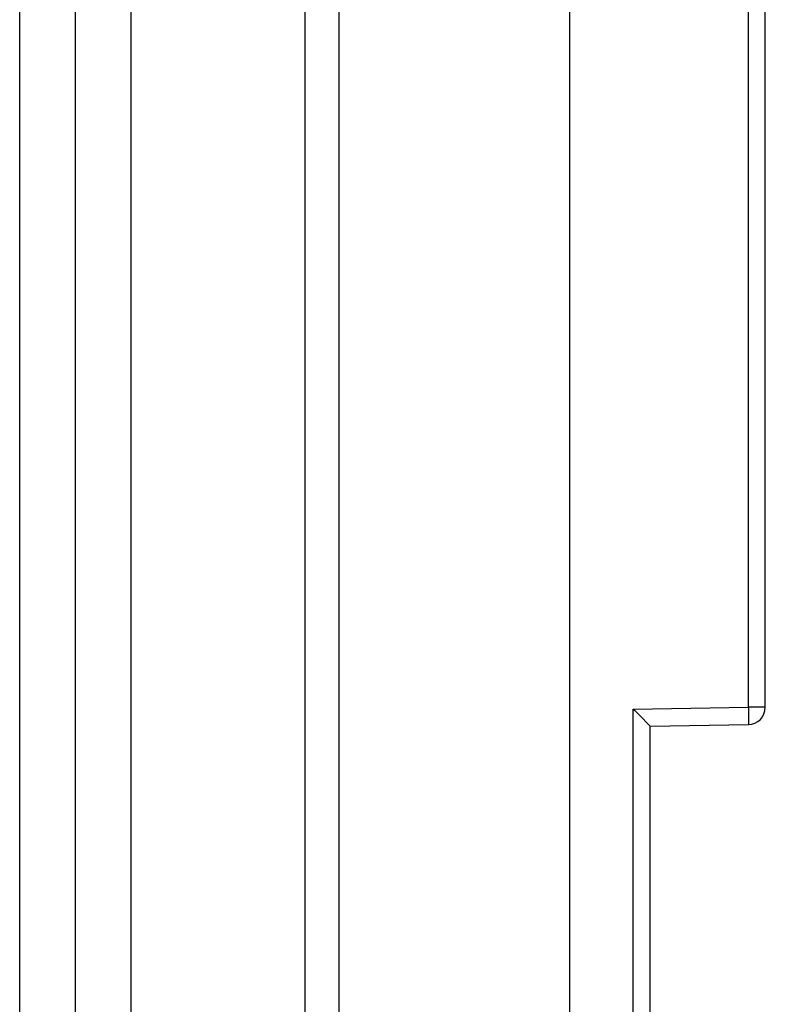
# Model space of a CAD drawing. Units: millimetres. Extents: x -73 to 53, y -58 to 80.
# Drawn here: x -64 to -58, y 1 to 9 of the extents above; entities that cross this region are included whole.
import ezdxf

# ---------------------------------------------------------------- set-up
doc = ezdxf.new("R2010")
doc.units = ezdxf.units.MM
doc.header["$LTSCALE"] = 16.335
doc.layers.get('0').update_dxf_attribs({"linetype": 'CONTINUOUS'})
doc.layers.add('ASSI', color=7, linetype='CONTINUOUS')

msp = doc.modelspace()

# ---------------------------------------------------------------- linework, layer by layer
at = {"color": 253, "linetype": 'CONTINUOUS'}
for p, q in [((-64.4968, -27.4471), (-64.4968, 26.3116)), ((-63.5317, 24.2464), (-63.5317, -25.3818))]:
    msp.add_line(p, q, dxfattribs=at)
at = {"color": 7, "linetype": 'CONTINUOUS'}
for p, q in [((-64.0143, 26.3116), (-64.0143, -27.4471)), ((-62.0143, -26.4027), (-62.0143, 25.2672))]:
    msp.add_line(p, q, dxfattribs=at)
at = {"layer": 'ASSI', "color": 7, "linetype": 'CONTINUOUS'}
for p, q in [((-59.7143, -57.8177), (-59.7143, 56.6823)), ((-58.0143, 3.3297), (-58.0143, 56.5052)), ((-62.0143, -34.208), (-62.0143, 33.0725)), ((-64.0143, 26.3116), (-64.0143, -27.4471)), ((-59.1616, 3.3122), (-59.1524, 3.3032)), ((-59.1524, 3.3032), (-59.0879, 3.2394)), ((-59.0879, 3.2394), (-59.0404, 3.192)), ((-59.0404, 3.192), (-59.0285, 3.1799)), ((-59.0143, 3.1648), (-58.1616, 3.1797)), ((-59.0143, -4.3003), (-59.0143, 3.1648))]:
    msp.add_line(p, q, dxfattribs=at)
at = {"layer": 'ASSI', "color": 253, "linetype": 'CONTINUOUS'}
for p, q in [((-58.1616, 3.3297), (-58.1616, 56.1553)), ((-61.7195, -34.2028), (-61.7195, 33.0674)), ((-64.4968, -27.4471), (-64.4968, 26.3116)), ((-63.5317, 24.2464), (-63.5317, -25.3818)), ((-59.1616, 3.3122), (-58.1616, 3.3297)), ((-59.1616, -4.4477), (-59.1616, 3.3122)), ((-58.0143, 3.3297), (-58.1616, 3.3297)), ((-58.1616, 3.3297), (-58.161, 3.2832)), ((-58.161, 3.2832), (-58.1607, 3.2545)), ((-58.1607, 3.2545), (-58.1606, 3.2291))]:
    msp.add_line(p, q, dxfattribs=at)
at = {"layer": 'ASSI', "color": 7, "linetype": 'CONTINUOUS'}
for points in [[(-59.0285, 3.1799), (-59.0236, 3.175), (-59.0196, 3.1708)], [(-59.0196, 3.1708), (-59.015, 3.1655), (-59.0143, 3.1648)]]:
    msp.add_lwpolyline(points, dxfattribs=at)
at = {"layer": 'ASSI', "color": 253, "linetype": 'CONTINUOUS'}
msp.add_lwpolyline([(-58.1606, 3.2291), (-58.1606, 3.2081), (-58.1607, 3.1996), (-58.1608, 3.1925), (-58.161, 3.1869), (-58.1612, 3.1829), (-58.1614, 3.1805), (-58.1616, 3.1797)], dxfattribs=at)
at = {"layer": 'ASSI', "color": 7, "linetype": 'CONTINUOUS'}
msp.add_arc((-58.1643, 3.3297), 0.15, 271, 360, dxfattribs=at)

doc.saveas('drawing.dxf')
